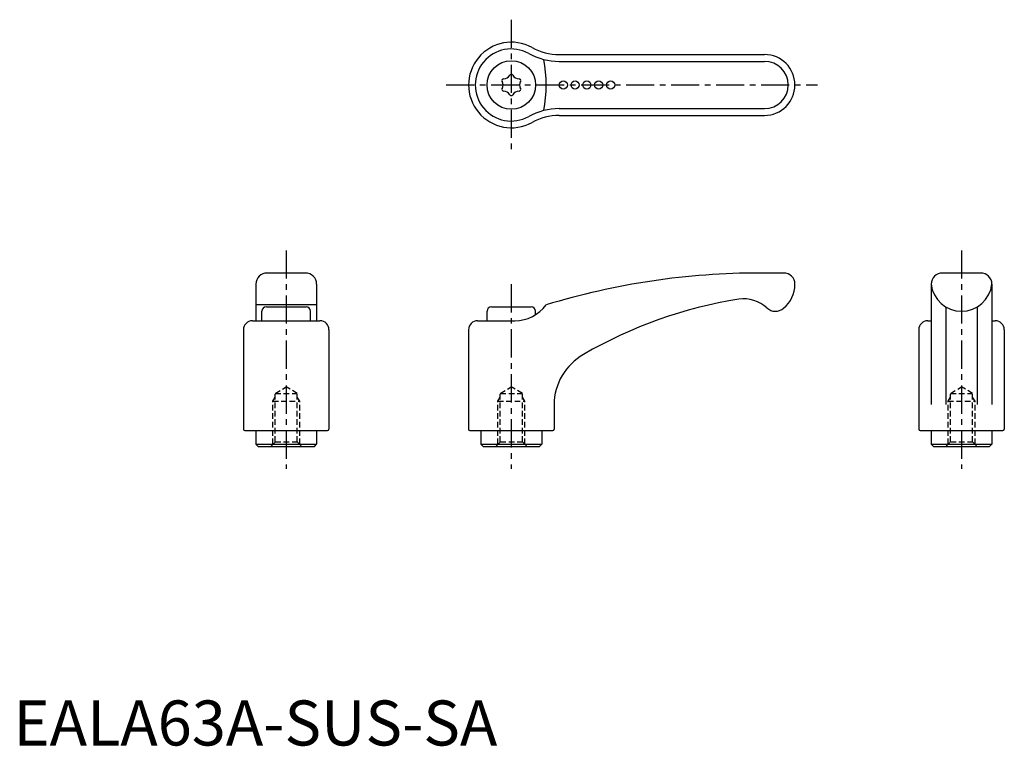
# Model space of a CAD drawing. Extents: x 1 to 220, y 0 to 161.
import ezdxf

# ---------------------------------------------------------------- set-up
doc = ezdxf.new("R2010")
doc.units = 0
doc.header["$LTSCALE"] = 5
doc.linetypes.add('CENTER', pattern=[2, 1.25, -0.25, 0.25, -0.25])
doc.linetypes.add('HIDDEN', pattern=[0.375, 0.25, -0.125])
doc.layers.get('0').update_dxf_attribs({"linetype": 'CONTINUOUS'})
for name, color, linetype in [('1', 1, 'CENTER'), ('2', 2, 'HIDDEN'), ('3', 3, 'CONTINUOUS')]:
    doc.layers.add(name, color=color, linetype=linetype)
doc.styles.add('STANDARD1', font='txt')

msp = doc.modelspace()

# ---------------------------------------------------------------- linework, layer by layer
for p, q in [((121.23, 153.46), (166.83, 153.46)), ((121.23, 139.96), (166.83, 139.96)), ((64.83, 104.95), (56.33, 104.95)), ((171.08, 104.95), (165.81, 104.95)), ((214.83, 104.95), (206.33, 104.95)), ((53.83, 102.45), (53.83, 94.35)), ((67.33, 102.45), (67.33, 94.35)), ((203.83, 102.45), (203.83, 75.72)), ((217.33, 102.45), (217.33, 75.72)), ((67.33, 97.86), (53.83, 97.86)), ((55.18, 94.35), (55.18, 96.45)), ((56.18, 97.45), (64.98, 97.45)), ((65.98, 94.35), (65.98, 96.45)), ((105.18, 94.35), (105.18, 96.45)), ((106.18, 97.45), (114.98, 97.45)), ((115.98, 95.68), (115.98, 96.45)), ((207.08, 97.42), (207.08, 75.72)), ((214.08, 97.42), (214.08, 75.72)), ((53.08, 94.35), (68.08, 94.35)), ((103.08, 94.35), (111.39, 94.35)), ((203.08, 94.35), (203.83, 94.35)), ((217.33, 94.35), (218.08, 94.35)), ((51.08, 92.35), (51.08, 70.25)), ((70.08, 92.35), (70.08, 70.25)), ((101.08, 92.35), (101.08, 70.25)), ((201.08, 92.35), (201.08, 70.25)), ((220.08, 92.35), (220.08, 70.25)), ((120.08, 75.72), (120.08, 70.25)), ((51.38, 69.95), (69.78, 69.95)), ((53.83, 69.95), (53.83, 66.95)), ((67.33, 69.95), (67.33, 66.95)), ((101.38, 69.95), (119.78, 69.95)), ((103.83, 69.95), (103.83, 66.95)), ((117.33, 69.95), (117.33, 66.95)), ((201.38, 69.95), (219.78, 69.95)), ((203.83, 69.95), (203.83, 66.95)), ((217.33, 69.95), (217.33, 66.95)), ((53.83, 66.95), (67.33, 66.95)), ((54.33, 66.45), (53.83, 66.95)), ((54.33, 66.45), (66.83, 66.45)), ((66.83, 66.45), (67.33, 66.95)), ((104.33, 66.45), (103.83, 66.95)), ((103.83, 66.95), (117.33, 66.95)), ((104.33, 66.45), (116.83, 66.45)), ((116.83, 66.45), (117.33, 66.95)), ((204.33, 66.45), (203.83, 66.95)), ((203.83, 66.95), (217.33, 66.95)), ((204.33, 66.45), (216.83, 66.45)), ((216.83, 66.45), (217.33, 66.95))]:
    msp.add_line(p, q)
for centre, radius in [((110.58, 146.71), 5.4), ((122.13, 146.71), 0.9), ((124.74, 146.71), 0.9), ((127.36, 146.71), 0.9), ((129.99, 146.71), 0.9), ((132.65, 146.71), 0.9)]:
    msp.add_circle(centre, radius)
for centre, radius, start, end in [((110.58, 146.71), 9.5, 61.045, 298.955), ((121.23, 165.96), 12.5, 241.045, 270), ((166.83, 146.71), 6.75, 270, 90), ((108.87, 149.67), 1.58, 269.465, 330.535), ((110.58, 148.71), 0.38, 29.465, 150.535), ((112.29, 149.67), 1.58, 209.465, 270.535), ((108.86, 147.71), 0.38, 89.465, 210.535), ((107.16, 146.71), 1.58, 329.465, 30.535), ((112.31, 147.71), 0.38, 329.465, 90.535), ((114, 146.71), 1.58, 149.465, 210.535), ((108.86, 145.72), 0.38, 149.465, 270.535), ((108.87, 143.75), 1.58, 29.465, 90.535), ((110.58, 144.72), 0.38, 209.465, 330.535), ((112.29, 143.75), 1.58, 89.465, 150.535), ((112.31, 145.72), 0.38, 269.465, 30.535), ((121.23, 127.46), 12.5, 90, 118.955), ((56.33, 102.45), 2.5, 90, 180), ((64.83, 102.45), 2.5, 0, 90), ((165.79, -57.48), 162.43, 89.9952, 106.9969), ((171.08, 102.45), 2.5, 0, 90), ((206.33, 102.45), 2.5, 90, 180), ((214.83, 102.45), 2.5, 0, 90), ((166.69, 102.45), 6.89, 309.3373, 0.0376), ((210.58, 103.25), 6.8, 186.7329, 353.2671), ((176.46, 1.32), 98.99, 98.9011, 120.2172), ((162.24, 91.62), 7.58, 47.6367, 98.3085), ((56.18, 96.45), 1, 90, 180), ((64.98, 96.45), 1, 0, 90), ((106.18, 96.45), 1, 90, 180), ((111.39, 102.94), 8.59, 270, 323.7225), ((114.98, 96.45), 1, 0, 90), ((169.26, 99.23), 2.78, 226.3654, 310.4182), ((53.08, 92.35), 2, 90, 180), ((68.08, 92.35), 2, 0, 90), ((103.08, 92.35), 2, 90, 180), ((203.08, 92.35), 2, 90, 180), ((218.08, 92.35), 2, 0, 90), ((132.96, 75.64), 12.88, 119.4134, 179.6445), ((51.38, 70.25), 0.3, 180, 270), ((69.78, 70.25), 0.3, 270, 0), ((101.38, 70.25), 0.3, 180, 270), ((119.78, 70.25), 0.3, 270, 0), ((201.38, 70.25), 0.3, 180, 270), ((219.78, 70.25), 0.3, 270, 0)]:
    msp.add_arc(centre, radius, start, end)
at = {"layer": '1'}
for p, q in [((110.58, 161.21), (110.58, 132.21)), ((96.08, 146.71), (178.58, 146.71)), ((60.58, 109.95), (60.58, 61.45)), ((210.58, 109.95), (210.58, 61.45)), ((110.58, 102.45), (110.58, 61.45))]:
    msp.add_line(p, q, dxfattribs=at)
at = {"layer": '2'}
for p, q in [((58.13, 78.2), (60.58, 79.68)), ((63.04, 78.2), (60.58, 79.68)), ((108.13, 78.2), (110.58, 79.68)), ((113.04, 78.2), (110.58, 79.68)), ((208.13, 78.2), (210.58, 79.68)), ((213.04, 78.2), (210.58, 79.68)), ((57.58, 76.45), (58.13, 77.39)), ((58.13, 67.45), (58.13, 78.2)), ((58.13, 78.2), (63.04, 78.2)), ((63.04, 67.45), (63.04, 78.2)), ((63.58, 76.45), (63.04, 77.39)), ((107.58, 76.45), (108.13, 77.39)), ((108.13, 78.2), (113.04, 78.2)), ((108.13, 67.45), (108.13, 78.2)), ((113.04, 67.45), (113.04, 78.2)), ((113.58, 76.45), (113.04, 77.39)), ((207.58, 76.45), (208.13, 77.39)), ((208.13, 78.2), (213.04, 78.2)), ((208.13, 67.45), (208.13, 78.2)), ((213.04, 67.45), (213.04, 78.2)), ((213.58, 76.45), (213.04, 77.39)), ((57.58, 66.91), (57.58, 76.45)), ((57.58, 76.45), (63.58, 76.45)), ((63.58, 66.91), (63.58, 76.45)), ((107.58, 76.45), (113.58, 76.45)), ((107.58, 66.91), (107.58, 76.45)), ((113.58, 66.91), (113.58, 76.45)), ((207.58, 76.45), (213.58, 76.45)), ((207.58, 66.91), (207.58, 76.45)), ((213.58, 66.91), (213.58, 76.45)), ((57.13, 66.45), (58.13, 67.45)), ((58.13, 67.45), (63.04, 67.45)), ((63.04, 67.45), (64.04, 66.45)), ((107.13, 66.45), (108.13, 67.45)), ((108.13, 67.45), (113.04, 67.45)), ((113.04, 67.45), (114.04, 66.45)), ((207.13, 66.45), (208.13, 67.45)), ((208.13, 67.45), (213.04, 67.45)), ((213.04, 67.45), (214.04, 66.45))]:
    msp.add_line(p, q, dxfattribs=at)
at = {"layer": '3'}
for p, q in [((121.23, 151.96), (166.83, 151.96)), ((121.23, 141.46), (166.83, 141.46))]:
    msp.add_line(p, q, dxfattribs=at)
for centre, radius, start, end in [((110.58, 146.71), 8, 61.045, 298.955), ((121.23, 165.96), 14, 241.045, 270), ((86.38, 146.71), 31.94, 349.7608, 10.2392), ((166.83, 146.71), 5.25, 270, 90), ((121.23, 127.46), 14, 90, 118.955)]:
    msp.add_arc(centre, radius, start, end, dxfattribs=at)

# ---------------------------------------------------------------- texts
at = {"color": 3, "style": 'STANDARD1'}
msp.add_text('EALA63A-SUS-SA', height=10, dxfattribs=at).set_placement((0, 0))

doc.saveas('drawing.dxf')
